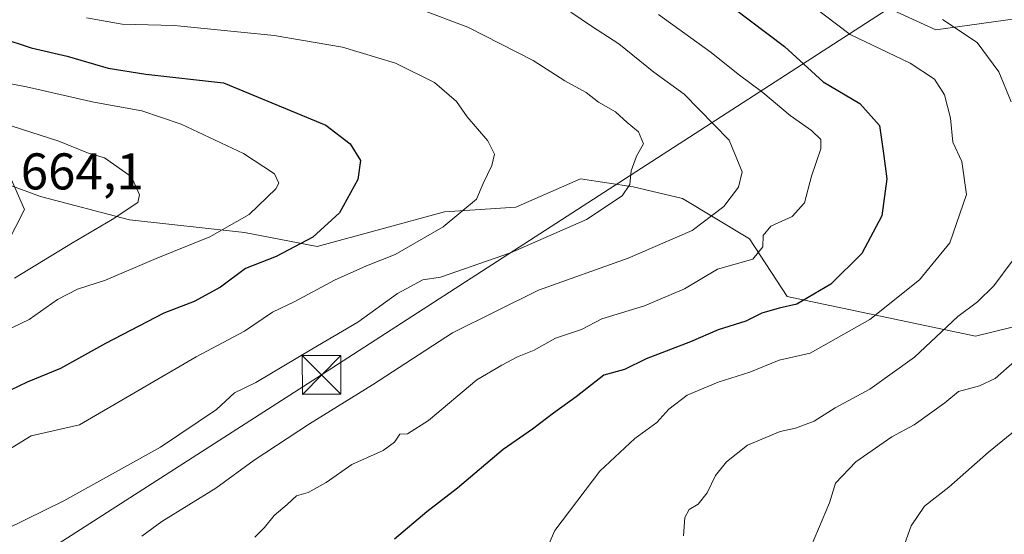
# Model space of a CAD drawing. Units: metres. Extents: x 627658 to 631107, y 4743496 to 4745873.
# Drawn here: x 629968 to 630159, y 4745004 to 4745104 of the extents above; entities that cross this region are included whole.
import ezdxf

# ---------------------------------------------------------------- set-up
doc = ezdxf.new("R2010")
doc.units = ezdxf.units.M
doc.header["$MEASUREMENT"] = 0
for name, color, linetype, lineweight in [('Arbolado forestal CxS', 92, 'Continuous', 0), ('Curva de nivel maestra', 30, 'Continuous', 30), ('Curva de nivel normal', 30, 'Continuous', 0), ('Entidad de ámbito territorial CxS', 92, 'Continuous', 0), ('Pista no pavimentada Cxs', 111, 'Continuous', 0), ('Rótulo de punto de cota en terreno', 7, 'Continuous', 0), ('Tendido', 6, 'Continuous', 0), ('Torre de tendido puntual', 7, 'Continuous', 0)]:
    doc.layers.add(name, color=color, linetype=linetype, lineweight=lineweight)
doc.styles.add('Style-Arial', font='txt')

# ---------------------------------------------------------------- blocks, each defined once
blk = doc.blocks.new('5TTEND')
at = {"layer": 'Entidad de ámbito territorial CxS', "color": 7, "linetype": 'Continuous', "lineweight": 0}
for p, q in [((-0.375, 0.3754), (0.375, -0.3746)), ((0.3720000000000001, 0.3784000000000001), (-0.3720000000000001, -0.3776))]:
    blk.add_line(p, q, dxfattribs=at)
at = {"layer": 'Entidad de ámbito territorial CxS', "color": 7, "linetype": 'Continuous', "lineweight": 0, "flags": 128}
blk.add_lwpolyline([(-0.375, -0.3746), (0.375, -0.3746), (0.375, 0.3754), (-0.375, 0.3754), (-0.3720000000000001, -0.3776)], dxfattribs=at)

msp = doc.modelspace()

# ---------------------------------------------------------------- linework, layer by layer
at = {"layer": 'Arbolado forestal CxS', "color": 92, "linetype": 'Continuous', "lineweight": 0}
for points in [[(630192.0100999996, 4745134.373299999, 731.7844999999944), (630191.9049000005, 4745131.988299999, 731.354800000001), (630189.0405000001, 4745122.364499999, 728.2630000000064), (630180.4222999997, 4745113.822699999, 723.3073000000004), (630163.5721000005, 4745104.3759, 714.9015000000073), (630145.8589000005, 4745101.8915, 709.2874000000012), (630132.9559000004, 4745107.8225, 709.2087999999932), (630125.7040999997, 4745115.845699999, 710.5215000000027), (630112.1085000001, 4745125.6829, 709.8114999999963), (630107.5099, 4745147.6547, 713.2979999999953), (630097.8629000002, 4745151.150900001, 712.5359999999928), (630057.6305000001, 4745141.0887, 704.4174999999959), (629929.7235000003, 4745126.8709, 678.4464000000007), (629916.6969, 4745141.0911, 677.0282000000007), (629926.9055000005, 4745170.9747, 679.6143000000011), (629926.6168999998, 4745179.8607, 678.5460000000021), (629920.7999, 4745182.8477, 676.4069000000018), (629910.1527000006, 4745178.052100001, 674.7743999999948), (629893.9782999996, 4745167.3573, 672.4223999999958), (629852.9084999999, 4745140.599099999, 664.0555000000022), (629803.0132999998, 4745111.646299999, 644.0944000000018), (629775.0257000001, 4745092.939900001, 634.0727999999945)], [(630192.0100999996, 4745134.373299999, 731.7844999999944), (630191.9049000005, 4745131.988299999, 731.354800000001), (630189.0405000001, 4745122.364499999, 728.2630000000064), (630180.4222999997, 4745113.822699999, 723.3073000000004), (630163.5721000005, 4745104.3759, 714.9015000000073), (630145.8589000005, 4745101.8915, 709.2874000000012), (630132.9559000004, 4745107.8225, 709.2087999999932), (630125.7040999997, 4745115.845699999, 710.5215000000027), (630112.1085000001, 4745125.6829, 709.8114999999963), (630107.5099, 4745147.6547, 713.2979999999953), (630097.8629000002, 4745151.150900001, 712.5359999999928), (630057.6305000001, 4745141.0887, 704.4174999999959), (629929.7235000003, 4745126.8709, 678.4464000000007), (629916.6969, 4745141.0911, 677.0282000000007), (629926.9055000005, 4745170.9747, 679.6143000000011), (629926.6168999998, 4745179.8607, 678.5460000000021), (629920.7999, 4745182.8477, 676.4069000000018), (629910.1527000006, 4745178.052100001, 674.7743999999948), (629893.9782999996, 4745167.3573, 672.4223999999958), (629852.9084999999, 4745140.599099999, 664.0555000000022), (629803.0132999998, 4745111.646299999, 644.0944000000018), (629775.0257000001, 4745092.939900001, 634.0727999999945)], [(630163.5721000005, 4745104.3759, 714.9015000000073), (630145.8589000005, 4745101.8915, 709.2874000000012), (630132.9559000004, 4745107.8225, 709.2087999999932)], [(630132.9559000004, 4745107.8225, 709.2087999999932), (630145.8589000005, 4745101.8915, 709.2874000000012), (630163.5721000005, 4745104.3759, 714.9015000000073)], [(630193.8198999995, 4745052.3399, 720.2228000000032), (630153.5175000001, 4745042.4167, 710.5513999999966), (630117.0434999998, 4745050.1193, 698.1861999999965), (630109.6889000004, 4745061.315300001, 692.5819000000047), (630096.7229000004, 4745069.1505, 686.9958000000044), (630087.1177000003, 4745071.378500001, 684.7839999999997), (630076.8989000004, 4745072.9497, 682.671100000007), (630064.3687000005, 4745067.4571, 680.7648999999947), (630050.5185000002, 4745066.562100001, 678.6071999999986), (630025.8523000004, 4745059.843699999, 674.9998999999953), (630011.7821000004, 4745062.560900001, 669.8073000000004), (629989.4605, 4745065.0075, 664.9793999999965), (629972.1552999998, 4745069.524499999, 664.0862000000052), (629951.5724999999, 4745077.110900001, 662.7483000000066), (629933.0185000002, 4745080.952099999, 661.0871000000043), (629910.1442999998, 4745080.839500001, 657.8151000000071), (629882.8680999996, 4745079.312100001, 654.1689000000042), (629850.0844999999, 4745071.250700001, 648.5528000000049), (629821.7052999996, 4745064.6043, 644.670299999998), (629800.3413000006, 4745058.476500001, 642.4744000000064), (629787.6174999997, 4745038.074899999, 639.9109000000026), (629780.9863, 4745027.056100001, 638.2630999999965), (629776.0185000002, 4745004.020300001, 635.796100000007)], [(630193.8198999995, 4745052.3399, 720.2228000000032), (630153.5175000001, 4745042.4167, 710.5513999999966), (630117.0434999998, 4745050.1193, 698.1861999999965), (630109.6889000004, 4745061.315300001, 692.5819000000047), (630096.7229000004, 4745069.1505, 686.9958000000044), (630087.1177000003, 4745071.378500001, 684.7839999999997), (630076.8989000004, 4745072.9497, 682.671100000007), (630064.3687000005, 4745067.4571, 680.7648999999947), (630050.5185000002, 4745066.562100001, 678.6071999999986), (630025.8523000004, 4745059.843699999, 674.9998999999953), (630011.7821000004, 4745062.560900001, 669.8073000000004), (629989.4605, 4745065.0075, 664.9793999999965), (629972.1552999998, 4745069.524499999, 664.0862000000052), (629951.5724999999, 4745077.110900001, 662.7483000000066), (629933.0185000002, 4745080.952099999, 661.0871000000043), (629910.1442999998, 4745080.839500001, 657.8151000000071), (629882.8680999996, 4745079.312100001, 654.1689000000042), (629850.0844999999, 4745071.250700001, 648.5528000000049), (629821.7052999996, 4745064.6043, 644.670299999998), (629800.3413000006, 4745058.476500001, 642.4744000000064), (629787.6174999997, 4745038.074899999, 639.9109000000026), (629780.9863, 4745027.056100001, 638.2630999999965), (629776.0185000002, 4745004.020300001, 635.796100000007)], [(629850.0844999999, 4745071.250700001, 648.5528000000049), (629882.8680999996, 4745079.312100001, 654.1689000000042), (629910.1442999998, 4745080.839500001, 657.8151000000071), (629933.0185000002, 4745080.952099999, 661.0871000000043), (629951.5724999999, 4745077.110900001, 662.7483000000066), (629972.1552999998, 4745069.524499999, 664.0862000000052), (629989.4605, 4745065.0075, 664.9793999999965), (630011.7821000004, 4745062.560900001, 669.8073000000004), (630025.8523000004, 4745059.843699999, 674.9998999999953), (630050.5185000002, 4745066.562100001, 678.6071999999986), (630064.3687000005, 4745067.4571, 680.7648999999947), (630076.8989000004, 4745072.9497, 682.671100000007), (630087.1177000003, 4745071.378500001, 684.7839999999997), (630096.7229000004, 4745069.1505, 686.9958000000044), (630109.6889000004, 4745061.315300001, 692.5819000000047), (630117.0434999998, 4745050.1193, 698.1861999999965), (630153.5175000001, 4745042.4167, 710.5513999999966), (630193.8198999995, 4745052.3399, 720.2228000000032)], [(630193.8198999995, 4745052.3399, 720.2228000000032), (630153.5175000001, 4745042.4167, 710.5513999999966), (630117.0434999998, 4745050.1193, 698.1861999999965), (630109.6889000004, 4745061.315300001, 692.5819000000047), (630096.7229000004, 4745069.1505, 686.9958000000044), (630087.1177000003, 4745071.378500001, 684.7839999999997), (630076.8989000004, 4745072.9497, 682.671100000007), (630064.3687000005, 4745067.4571, 680.7648999999947), (630050.5185000002, 4745066.562100001, 678.6071999999986), (630025.8523000004, 4745059.843699999, 674.9998999999953), (630011.7821000004, 4745062.560900001, 669.8073000000004), (629989.4605, 4745065.0075, 664.9793999999965), (629972.1552999998, 4745069.524499999, 664.0862000000052), (629951.5724999999, 4745077.110900001, 662.7483000000066), (629933.0185000002, 4745080.952099999, 661.0871000000043), (629910.1442999998, 4745080.839500001, 657.8151000000071), (629882.8680999996, 4745079.312100001, 654.1689000000042), (629850.0844999999, 4745071.250700001, 648.5528000000049)]]:
    msp.add_polyline3d(points, dxfattribs=at)
at = {"layer": 'Curva de nivel maestra', "color": 30, "linetype": 'Continuous', "lineweight": 30, "flags": 128}
for points, elevation in [([(630103.3399999999, 4745108.700099999), (630116.5099999999, 4745098.640100001), (630124.0099999999, 4745091.770099999), (630131.1399999997, 4745087.610099999), (630134.9000000004, 4745083.3101), (630135.7300000006, 4745077.890100001), (630136.3200000003, 4745072.9801), (630135.4100000003, 4745065.7601), (630131.4699999997, 4745058.460100001), (630125.4600000001, 4745052.5101), (630118.9100000003, 4745048.640100001), (630115.4600000001, 4745047.840100001), (630112.0899999999, 4745046.880100001), (630108.9900000002, 4745045.3201), (630103.6600000003, 4745043.610099999), (630098.25, 4745041.340100001), (630089.6600000003, 4745037.9801), (630085.4900000002, 4745035.950099999), (630081.4299999997, 4745034.8101), (630076.0800000001, 4745030.620100001), (630071.7000000002, 4745027.4901), (630067.6200000001, 4745024.350099999), (630061.9400000004, 4745020.420100001), (630053.0899999999, 4745012.890100001), (630047.1200000001, 4745008.3201), (630040.8700000001, 4745003.0001)], 700), ([(629958.54, 4745102.280099999), (629970.3799999999, 4745098.420100001), (629977.3300000001, 4745096.7601), (629985.3200000003, 4745094.450099999), (629992.6100000005, 4745093.3101), (630007.6799999997, 4745091.590100001), (630027.5099999999, 4745083.380100001), (630032.2800000003, 4745079.770099999), (630034.2400000002, 4745076.530099999), (630033.7400000002, 4745072.800100001), (630030.2000000002, 4745066.340100001), (630025.0099999999, 4745061.620100001), (630017.8799999999, 4745057.890100001), (630011.9699999997, 4745055.550100001), (630007.0999999996, 4745051.920100001), (630002.0099999999, 4745049.140100001), (629996.0899999999, 4745046.890100001), (629984.7599999999, 4745040.9801), (629976.0899999999, 4745036.110099999), (629969.5899999999, 4745033.460100001), (629961.4199999999, 4745029.590100001)], 674.9999999999999)]:
    msp.add_lwpolyline(points, dxfattribs=dict(at, elevation=elevation))
at = {"layer": 'Curva de nivel normal', "color": 30, "linetype": 'Continuous', "lineweight": 0, "flags": 128}
for points, elevation in [([(630068.5300000003, 4744996.880000001), (630071.9600000001, 4745004.67), (630080.6900000004, 4745016.220000001), (630087.4500000002, 4745022.539999999), (630091.75, 4745025.640000001), (630094.0599999997, 4745028.24), (630097.6399999997, 4745030.980000001), (630103.6500000004, 4745033.49), (630109.7599999999, 4745035.430000001), (630115.4500000002, 4745037.720000001), (630121.5099999999, 4745039.119999999), (630133.0599999997, 4745045.67), (630142.6900000004, 4745053.34), (630148.54, 4745060.51), (630151.8200000003, 4745069.9), (630150.9199999999, 4745076.32), (630149.1799999997, 4745080.07), (630148.6900000004, 4745084.76), (630147.54, 4745089.24), (630145.5999999996, 4745092.34), (630140.8700000001, 4745095.449999999), (630129.2199999997, 4745100.980000001), (630104.0300000003, 4745120.119999999)], 705), ([(630045.4299999997, 4745106.039999999), (630055.0899999999, 4745102.380000001), (630067.7599999999, 4745095.949999999), (630073.9000000004, 4745092.01), (630078, 4745089.720000001), (630080.3899999997, 4745087.83), (630083.7400000002, 4745085.99), (630086, 4745083.9), (630088.1799999997, 4745082.08), (630089.1799999997, 4745079.74), (630087.7800000003, 4745077.359999999), (630086.7599999999, 4745074.529999999), (630086.4699999997, 4745071.890000001), (630084.9800000006, 4745069.65), (630078.0899999999, 4745065.060000001), (630063.3399999999, 4745058.59), (630049.7599999999, 4745053.890000001), (630046.3399999999, 4745053.350000001), (630041.4299999997, 4745050.720000001), (630033.7599999999, 4745045.119999999), (630024.8099999997, 4745039.92), (630013.9500000002, 4745033.4), (630009.8099999997, 4745031.390000001), (630006.3399999999, 4745028.199999999), (629995.4400000004, 4745020.880000001), (629976.7300000006, 4745010.460000001), (629961.79, 4745003.140000001)], 685.0000000000001), ([(629991.8399999999, 4745003.609999999), (629995.7400000002, 4745006.439999999), (630006.2000000002, 4745012.930000001), (630013.6500000004, 4745018.33), (630024.3499999996, 4745025.4), (630036.5999999996, 4745032.939999999), (630052.0800000001, 4745043.07), (630068.7599999999, 4745051.34), (630086.2000000002, 4745057.560000001), (630098.5800000001, 4745062.9), (630104.7100000001, 4745067.560000001), (630107.5899999999, 4745071.34), (630108.2999999998, 4745074.310000001), (630105.7800000003, 4745080.449999999), (630097.0599999997, 4745089.41), (630091.1299999999, 4745093.65), (630084.3899999997, 4745099.15), (630079.04, 4745102.619999999), (630075.0599999997, 4745105.300000001)], 690), ([(629964.0899999999, 4745019.220000001), (629970.3499999996, 4745023.060000001), (629979.7599999999, 4745025.180000001), (630002.3499999996, 4745038.380000001), (630011.7599999999, 4745043.4), (630017.2000000002, 4745047.050000001), (630021.5, 4745049.119999999), (630029.2000000002, 4745053.310000001), (630035.4299999997, 4745056.100000001), (630040.9800000006, 4745058.24), (630050.3200000003, 4745063.619999999), (630056.7599999999, 4745069), (630058.0700000003, 4745072.060000001), (630059.7400000002, 4745075.58), (630060.2300000006, 4745077.730000001), (630058.9299999997, 4745080.34), (630054.9699999997, 4745085), (630052.8600000005, 4745088), (630048.5899999999, 4745091.65), (630041.0700000003, 4745095.430000001), (630030.75, 4745098.5), (630017.5199999996, 4745100.800000001), (629998.1200000001, 4745102.720000001), (629988.0499999998, 4745103.02), (629981.0999999996, 4745104.189999999)], 680), ([(630092.0499999998, 4745104.859999999), (630102.2599999999, 4745097.49), (630107.5300000003, 4745093.27), (630112.2699999996, 4745089.720000001), (630117.5700000003, 4745085.279999999), (630121.7300000006, 4745082.32), (630123.54, 4745080.630000001), (630123.54, 4745078.76), (630121.7400000002, 4745073.470000001), (630120.4100000003, 4745068.289999999), (630117.9900000002, 4745065.67), (630113.8799999999, 4745063.74), (630112.3700000001, 4745061.930000001), (630112.2999999998, 4745059.730000001), (630110.3799999999, 4745057.34), (630103.5199999996, 4745055.430000001), (630097.1299999999, 4745051.600000001), (630089.3399999999, 4745048.279999999), (630081.0899999999, 4745045.75), (630077.0899999999, 4745043.720000001), (630072.0899999999, 4745042), (630067.9100000003, 4745039.67), (630064.7100000001, 4745038.369999999), (630061.6699999999, 4745036.77), (630056.7999999998, 4745033.949999999), (630047.4199999999, 4745026.060000001), (630043.3600000005, 4745023.439999999), (630041.8600000005, 4745023.4), (630040.8700000001, 4745021.84), (630038.6799999997, 4745020.199999999), (630032.5899999999, 4745017.470000001), (630027.5800000001, 4745014), (630024.1299999999, 4745012.029999999), (630021.8700000001, 4745011.439999999), (630020, 4745009.699999999), (630017.4800000006, 4745007.57), (630015.6399999997, 4745005.279999999), (630013.7800000003, 4745003.369999999)], 695), ([(630147.1699999999, 4745103.92), (630153.8799999999, 4745099.42), (630158.0800000001, 4745093.720000001), (630160.4900000002, 4745087.880000001)], 710), ([(629962.3200000003, 4745092.189999999), (629969.4800000006, 4745090.810000001), (629982.5300000003, 4745087.84), (629991.8300000001, 4745086.15), (629999.4600000001, 4745083.560000001), (630011.5700000003, 4745077.850000001), (630017.5999999996, 4745073.930000001), (630018.3899999997, 4745072.15), (630017.8300000001, 4745071), (630012.6299999999, 4745066.01), (630005.0499999998, 4745061.699999999), (629994.5999999996, 4745057.5), (629984.79, 4745053.289999999), (629979.3799999999, 4745051.539999999), (629975.4699999997, 4745049.529999999), (629969.9800000006, 4745045.680000001), (629962.2300000006, 4745041.930000001)], 670), ([(629963.0300000003, 4745084.350000001), (629975.7199999997, 4745080.25), (629981.3200000003, 4745078), (629984.5800000001, 4745077.02), (629989.8499999996, 4745073.34), (629991.3700000001, 4745069.859999999), (629991.0599999997, 4745068.34), (629986.0700000003, 4745065.060000001), (629978.4000000004, 4745060.529999999), (629967.1600000003, 4745053.67)], 665), ([(630160.6900000004, 4745057), (630157.1200000001, 4745052.199999999), (630153.9100000003, 4745049.100000001), (630150.1100000005, 4745046.199999999), (630141.6900000004, 4745038.34), (630133.0300000003, 4745032.130000001), (630126.3499999996, 4745028.51), (630122.2599999999, 4745025.91), (630118.6299999999, 4745024.529999999), (630115.6399999997, 4745023.91), (630109.3399999999, 4745021.25), (630105.2400000002, 4745018.039999999), (630103.0999999996, 4745015.34), (630101.5300000003, 4745011.980000001), (630099.7300000006, 4745009.76), (630097.9800000006, 4745008.779999999), (630097.1399999997, 4745007.199999999), (630096.9299999997, 4745003.67)], 710), ([(630161.2000000002, 4745037.59), (630157.3600000005, 4745034.180000001), (630154.3300000001, 4745032.74), (630150.2599999999, 4745031.66), (630147.6100000005, 4745029.460000001), (630141.6799999997, 4745025.199999999), (630137.3300000001, 4745022.890000001), (630130.3399999999, 4745018.01), (630126.3899999997, 4745013.880000001), (630125.25, 4745010.07), (630120.9800000006, 4744999.960000001), (630120.2199999997, 4744994.02), (630119.25, 4744989.119999999), (630119.7300000006, 4744985.869999999), (630121.9199999999, 4744983.560000001), (630124.1200000001, 4744979.630000001), (630128.29, 4744974.66), (630131.7599999999, 4744973.359999999), (630137.8899999997, 4744969.77), (630145.3899999997, 4744964.92), (630157.3600000005, 4744955.060000001), (630163, 4744949.32)], 715), ([(630165.8499999996, 4745027.859999999), (630156.0899999999, 4745019.92), (630148.3499999996, 4745013.100000001), (630143.6299999999, 4745009.430000001), (630141.0499999998, 4745005.560000001), (630139.54, 4745001.25), (630137.5800000001, 4744997.619999999), (630136.5099999999, 4744993.880000001), (630136.8499999996, 4744989.720000001), (630136.7599999999, 4744985.07), (630140.04, 4744978.890000001), (630144.5499999998, 4744975.17), (630151.7800000003, 4744972.100000001), (630158.5599999997, 4744970.76), (630164.6600000003, 4744971.09)], 720)]:
    msp.add_lwpolyline(points, dxfattribs=dict(at, elevation=elevation))
at = {"layer": 'Pista no pavimentada Cxs', "color": 111, "linetype": 'Continuous', "lineweight": 0}
msp.add_polyline3d([(629965.1300999997, 4745075.9801, 663.8911999999982), (629969.0900999998, 4745067.0101, 664.1692000000039), (629963.9501999998, 4745057.130100001, 664.6876000000047)], dxfattribs=at)
msp.add_polyline3d([(629965.1300999997, 4745075.9801, 663.8911999999982), (629969.0900999998, 4745067.0101, 664.1692000000039), (629963.9501999998, 4745057.130100001, 664.6876000000047)], dxfattribs=at)
at = {"layer": 'Tendido', "color": 6, "linetype": 'Continuous', "lineweight": 0}
msp.add_polyline3d([(629925.3600000005, 4744969.850000001, 684.3625999999931), (630026.7100000001, 4745034.890000001, 692.1748999999982), (630191.2100000001, 4745141.310000001, 737.3858000000037), (630288.5696, 4745204.2521, 750.6564999999973), (630424.5499999998, 4745245.34, 713.945200000002), (630750.3899999997, 4745343.91, 708.2393000000012), (630935.4770999998, 4745399.250399999, 688.645399999994), (631063.5700000003, 4745436.710000001, 663.5188999999956), (631070.7396999998, 4745438.875499999, 658.4581999999937)], dxfattribs=at)

# ---------------------------------------------------------------- block references
at = {"layer": 'Torre de tendido puntual', "color": 7, "linetype": 'Continuous', "lineweight": 0, "xscale": 10, "yscale": 10, "zscale": 10}
msp.add_blockref('5TTEND', (630026.7100000001, 4745034.890000001, 692.1748999999982), dxfattribs=at)

# ---------------------------------------------------------------- texts
at = {"layer": 'Rótulo de punto de cota en terreno', "color": 7, "linetype": 'Continuous', "lineweight": 0, "style": 'Style-Arial'}
msp.add_text('664,1', height=7.000000000000002, dxfattribs=at).set_placement((629968.3477999996, 4745070.9078))

doc.saveas('drawing.dxf')
